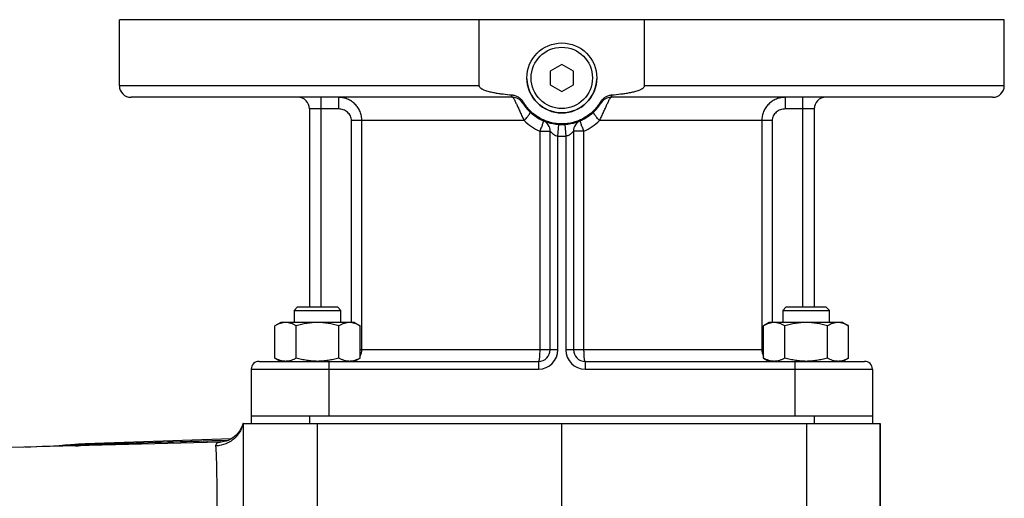
# Model space of a CAD drawing. Units: millimetres. Extents: x -1599 to 1487, y -625 to 1262.
# Drawn here: x -1426 to -1172, y 492 to 615 of the extents above; entities that cross this region are included whole.
import ezdxf

# ---------------------------------------------------------------- set-up
doc = ezdxf.new("R2010")
doc.units = ezdxf.units.MM
doc.header["$LTSCALE"] = 19.36
doc.layers.get('0').update_dxf_attribs({"linetype": 'CONTINUOUS'})
doc.layers.add('02___PRT_ALL_AXES', color=7, linetype='CONTINUOUS')
doc.layers.add('3_ALL_AXES', color=7, linetype='CONTINUOUS')

msp = doc.modelspace()

# ---------------------------------------------------------------- linework, layer by layer
at = {"color": 7, "linetype": 'CONTINUOUS'}
for p, q in [((-1286.12, 603.6), (-1289.12, 601.87)), ((-1289.12, 601.87), (-1289.12, 598.4)), ((-1283.12, 601.87), (-1286.12, 603.6)), ((-1283.12, 598.4), (-1283.12, 601.87)), ((-1289.12, 598.4), (-1286.12, 596.67)), ((-1286.12, 596.67), (-1283.12, 598.4)), ((-1354.18, 541.14), (-1355.05, 540.26)), ((-1354.18, 541.14), (-1343.93, 541.14)), ((-1343.93, 541.14), (-1343.05, 540.26)), ((-1228.31, 541.14), (-1229.19, 540.26)), ((-1228.31, 541.14), (-1218.06, 541.14)), ((-1218.06, 541.14), (-1217.19, 540.26)), ((-1355.05, 540.26), (-1355.05, 537.14)), ((-1355.05, 540.26), (-1343.05, 540.26)), ((-1343.05, 537.14), (-1343.05, 540.26)), ((-1229.19, 540.26), (-1229.19, 537.14)), ((-1229.19, 540.26), (-1217.19, 540.26)), ((-1217.19, 537.14), (-1217.19, 540.26)), ((-1358.55, 537.14), (-1360.02, 536.29)), ((-1360.02, 527.98), (-1360.02, 536.29)), ((-1339.55, 537.14), (-1358.55, 537.14)), ((-1354.54, 527.98), (-1354.54, 536.29)), ((-1343.57, 527.98), (-1343.57, 536.29)), ((-1339.55, 537.14), (-1338.08, 536.29)), ((-1338.08, 527.98), (-1338.08, 536.29)), ((-1232.69, 537.14), (-1234.16, 536.29)), ((-1234.16, 527.98), (-1234.16, 536.29)), ((-1213.69, 537.14), (-1232.69, 537.14)), ((-1228.67, 527.98), (-1228.67, 536.29)), ((-1217.7, 527.98), (-1217.7, 536.29)), ((-1213.69, 537.14), (-1212.22, 536.29)), ((-1212.22, 527.98), (-1212.22, 536.29)), ((-1360.02, 527.98), (-1358.55, 527.14)), ((-1338.08, 527.98), (-1339.55, 527.14)), ((-1234.16, 527.98), (-1232.69, 527.14)), ((-1212.22, 527.98), (-1213.69, 527.14)), ((-1366.12, 525.14), (-1366.12, 511.14)), ((-1206.12, 525.14), (-1206.12, 511.14)), ((-1366.12, 513.14), (-1206.12, 513.14)), ((-1368.25, 511.14), (-1368.29, 511.14)), ((-1368.12, 362.52), (-1368.12, 511.14)), ((-1368.12, 511.14), (-1204.12, 511.14)), ((-1286.12, 332), (-1286.12, 511.14)), ((-1204.12, 511.14), (-1204.12, 369.82)), ((-1374.12, 506.33), (-1496.12, 503.14))]:
    msp.add_line(p, q, dxfattribs=at)
at = {"color": 9, "linetype": 'CONTINUOUS'}
for p, q in [((-1346.12, 525.14), (-1346.12, 513.14)), ((-1226.12, 525.14), (-1226.12, 513.14)), ((-1351.12, 513.14), (-1351.12, 511.14)), ((-1221.12, 513.14), (-1221.12, 511.14)), ((-1349.16, 511.14), (-1349.16, 362.12)), ((-1223.07, 511.14), (-1223.07, 369.42))]:
    msp.add_line(p, q, dxfattribs=at)
at = {"color": 7, "linetype": 'CONTINUOUS'}
msp.add_circle((-1286.12, 600.14), 9, dxfattribs=at)
at = {"color": 9, "linetype": 'CONTINUOUS'}
msp.add_circle((-1286.12, 600.14), 7.9, dxfattribs=at)
for centre, radius, start, end in [((-1375.06, 512.5), 6.94, 338.1438, 343.4015), ((-1374.95, 512.47), 6.84, 343.399, 348.7271)]:
    msp.add_arc(centre, radius, start, end, dxfattribs=at)
at = {"color": 7, "linetype": 'CONTINUOUS'}
for points, knots in [([(-1357.28, 537.14), (-1357.39, 537.14), (-1357.63, 537.13), (-1357.98, 537.08), (-1358.32, 537.01), (-1358.79, 536.88), (-1359.36, 536.65), (-1359.8, 536.41), (-1360.02, 536.29)], [0, 0, 0, 0, 0.119944, 0.240516, 0.36228, 0.485687, 0.738449, 1, 1, 1, 1]), ([(-1354.54, 536.29), (-1354.75, 536.41), (-1355.2, 536.65), (-1355.77, 536.88), (-1356.23, 537.01), (-1356.58, 537.08), (-1356.93, 537.13), (-1357.16, 537.14), (-1357.28, 537.14)], [0, 0, 0, 0, 0.261551, 0.514313, 0.63772, 0.759484, 0.880056, 1, 1, 1, 1]), ([(-1349.05, 537.14), (-1349.51, 537.14), (-1350.44, 537.1), (-1351.83, 536.92), (-1353.19, 536.65), (-1354.09, 536.42), (-1354.54, 536.29)], [0, 0, 0, 0, 0.249984, 0.499977, 0.749982, 1, 1, 1, 1]), ([(-1343.57, 536.29), (-1344.01, 536.42), (-1344.91, 536.65), (-1346.28, 536.92), (-1347.66, 537.1), (-1348.59, 537.14), (-1349.05, 537.14)], [0, 0, 0, 0, 0.250018, 0.500023, 0.750016, 1, 1, 1, 1]), ([(-1340.82, 537.14), (-1340.94, 537.14), (-1341.17, 537.13), (-1341.52, 537.08), (-1341.87, 537.01), (-1342.33, 536.88), (-1342.91, 536.65), (-1343.35, 536.41), (-1343.57, 536.29)], [0, 0, 0, 0, 0.119944, 0.240516, 0.36228, 0.485687, 0.738449, 1, 1, 1, 1]), ([(-1338.08, 536.29), (-1338.3, 536.41), (-1338.74, 536.65), (-1339.32, 536.88), (-1339.78, 537.01), (-1340.13, 537.08), (-1340.47, 537.13), (-1340.71, 537.14), (-1340.82, 537.14)], [0, 0, 0, 0, 0.261551, 0.514313, 0.63772, 0.759484, 0.880056, 1, 1, 1, 1]), ([(-1231.41, 537.14), (-1231.53, 537.14), (-1231.76, 537.13), (-1232.11, 537.08), (-1232.46, 537.01), (-1232.92, 536.88), (-1233.5, 536.65), (-1233.94, 536.41), (-1234.16, 536.29)], [0, 0, 0, 0, 0.119944, 0.240516, 0.36228, 0.485687, 0.738449, 1, 1, 1, 1]), ([(-1228.67, 536.29), (-1228.89, 536.41), (-1229.33, 536.65), (-1229.91, 536.88), (-1230.37, 537.01), (-1230.72, 537.08), (-1231.06, 537.13), (-1231.3, 537.14), (-1231.41, 537.14)], [0, 0, 0, 0, 0.261551, 0.514313, 0.63772, 0.759484, 0.880056, 1, 1, 1, 1]), ([(-1223.19, 537.14), (-1223.65, 537.14), (-1224.58, 537.1), (-1225.96, 536.92), (-1227.33, 536.65), (-1228.22, 536.42), (-1228.67, 536.29)], [0, 0, 0, 0, 0.249984, 0.499977, 0.749982, 1, 1, 1, 1]), ([(-1217.7, 536.29), (-1218.15, 536.42), (-1219.04, 536.65), (-1220.41, 536.92), (-1221.79, 537.1), (-1222.72, 537.14), (-1223.19, 537.14)], [0, 0, 0, 0, 0.250018, 0.500023, 0.750016, 1, 1, 1, 1]), ([(-1214.96, 537.14), (-1215.07, 537.14), (-1215.31, 537.13), (-1215.66, 537.08), (-1216, 537.01), (-1216.47, 536.88), (-1217.04, 536.65), (-1217.48, 536.41), (-1217.7, 536.29)], [0, 0, 0, 0, 0.119944, 0.240516, 0.36228, 0.485687, 0.738449, 1, 1, 1, 1]), ([(-1212.22, 536.29), (-1212.44, 536.41), (-1212.88, 536.65), (-1213.45, 536.88), (-1213.91, 537.01), (-1214.26, 537.08), (-1214.61, 537.13), (-1214.84, 537.14), (-1214.96, 537.14)], [0, 0, 0, 0, 0.261551, 0.514313, 0.63772, 0.759484, 0.880056, 1, 1, 1, 1]), ([(-1357.28, 527.14), (-1357.39, 527.14), (-1357.63, 527.15), (-1357.98, 527.19), (-1358.32, 527.26), (-1358.79, 527.4), (-1359.36, 527.63), (-1359.8, 527.86), (-1360.02, 527.98)], [0, 0, 0, 0, 0.119944, 0.240516, 0.36228, 0.485687, 0.738449, 1, 1, 1, 1]), ([(-1354.54, 527.98), (-1354.75, 527.86), (-1355.2, 527.63), (-1355.77, 527.4), (-1356.23, 527.26), (-1356.58, 527.19), (-1356.93, 527.15), (-1357.16, 527.14), (-1357.28, 527.14)], [0, 0, 0, 0, 0.261551, 0.514313, 0.63772, 0.759484, 0.880056, 1, 1, 1, 1]), ([(-1349.05, 527.14), (-1349.51, 527.14), (-1350.44, 527.18), (-1351.83, 527.35), (-1353.19, 527.62), (-1354.09, 527.86), (-1354.54, 527.98)], [0, 0, 0, 0, 0.249984, 0.499977, 0.749982, 1, 1, 1, 1]), ([(-1343.57, 527.98), (-1344.01, 527.86), (-1344.91, 527.62), (-1346.28, 527.35), (-1347.66, 527.18), (-1348.59, 527.14), (-1349.05, 527.14)], [0, 0, 0, 0, 0.250018, 0.500023, 0.750016, 1, 1, 1, 1]), ([(-1340.82, 527.14), (-1340.94, 527.14), (-1341.17, 527.15), (-1341.52, 527.19), (-1341.87, 527.26), (-1342.33, 527.4), (-1342.91, 527.63), (-1343.35, 527.86), (-1343.57, 527.98)], [0, 0, 0, 0, 0.119944, 0.240516, 0.36228, 0.485687, 0.738449, 1, 1, 1, 1]), ([(-1338.08, 527.98), (-1338.3, 527.86), (-1338.74, 527.63), (-1339.32, 527.4), (-1339.78, 527.26), (-1340.13, 527.19), (-1340.47, 527.15), (-1340.71, 527.14), (-1340.82, 527.14)], [0, 0, 0, 0, 0.261551, 0.514313, 0.63772, 0.759484, 0.880056, 1, 1, 1, 1]), ([(-1231.41, 527.14), (-1231.53, 527.14), (-1231.76, 527.15), (-1232.11, 527.19), (-1232.46, 527.26), (-1232.92, 527.4), (-1233.5, 527.63), (-1233.94, 527.86), (-1234.16, 527.98)], [0, 0, 0, 0, 0.119944, 0.240516, 0.36228, 0.485687, 0.738449, 1, 1, 1, 1]), ([(-1228.67, 527.98), (-1228.89, 527.86), (-1229.33, 527.63), (-1229.91, 527.4), (-1230.37, 527.26), (-1230.72, 527.19), (-1231.06, 527.15), (-1231.3, 527.14), (-1231.41, 527.14)], [0, 0, 0, 0, 0.261551, 0.514313, 0.63772, 0.759484, 0.880056, 1, 1, 1, 1]), ([(-1223.19, 527.14), (-1223.65, 527.14), (-1224.58, 527.18), (-1225.96, 527.35), (-1227.33, 527.62), (-1228.22, 527.86), (-1228.67, 527.98)], [0, 0, 0, 0, 0.249984, 0.499977, 0.749982, 1, 1, 1, 1]), ([(-1217.7, 527.98), (-1218.15, 527.86), (-1219.04, 527.62), (-1220.41, 527.35), (-1221.79, 527.18), (-1222.72, 527.14), (-1223.19, 527.14)], [0, 0, 0, 0, 0.250018, 0.500023, 0.750016, 1, 1, 1, 1]), ([(-1214.96, 527.14), (-1215.07, 527.14), (-1215.31, 527.15), (-1215.66, 527.19), (-1216, 527.26), (-1216.47, 527.4), (-1217.04, 527.63), (-1217.48, 527.86), (-1217.7, 527.98)], [0, 0, 0, 0, 0.119944, 0.240516, 0.36228, 0.485687, 0.738449, 1, 1, 1, 1]), ([(-1212.22, 527.98), (-1212.44, 527.86), (-1212.88, 527.63), (-1213.45, 527.4), (-1213.91, 527.26), (-1214.26, 527.19), (-1214.61, 527.15), (-1214.84, 527.14), (-1214.96, 527.14)], [0, 0, 0, 0, 0.261551, 0.514313, 0.63772, 0.759484, 0.880056, 1, 1, 1, 1])]:
    msp.add_open_spline(points, degree=3, knots=knots, dxfattribs=at)
at = {"color": 9, "linetype": 'CONTINUOUS'}
msp.add_open_spline([(-1368.61, 509.92), (-1368.97, 509.03), (-1370.08, 507.37), (-1371.75, 506.28), (-1372.65, 505.91)], degree=3, knots=[0, 0, 0, 0, 0.495274, 1, 1, 1, 1], dxfattribs=at)
msp.add_open_spline([(-1372.65, 505.91), (-1373.47, 505.57), (-1374.35, 505.38), (-1375.23, 505.34)], degree=3, dxfattribs=at)
at = {"layer": '02___PRT_ALL_AXES', "color": 7, "linetype": 'CONTINUOUS'}
for p, q in [((-1400.12, 598.14), (-1400.12, 615.14)), ((-1172.12, 615.14), (-1400.12, 615.14)), ((-1307.38, 598.14), (-1307.38, 615.14)), ((-1264.86, 598.14), (-1264.86, 615.14)), ((-1172.12, 598.14), (-1172.12, 615.14)), ((-1298.81, 595.14), (-1397.12, 595.14)), ((-1175.12, 595.14), (-1273.43, 595.14)), ((-1351.12, 592.14), (-1351.12, 541.14)), ((-1221.12, 592.14), (-1221.12, 541.14)), ((-1289.12, 530.14), (-1289.12, 586.39)), ((-1283.12, 586.39), (-1283.12, 530.14)), ((-1364.12, 527.14), (-1292.12, 527.14)), ((-1280.12, 527.14), (-1208.12, 527.14)), ((-1206.12, 525.14), (-1206.12, 513.14))]:
    msp.add_line(p, q, dxfattribs=at)
at = {"layer": '02___PRT_ALL_AXES', "color": 9, "linetype": 'CONTINUOUS'}
for p, q in [((-1307.38, 598.14), (-1400.12, 598.14)), ((-1172.12, 598.14), (-1264.86, 598.14)), ((-1348.12, 541.14), (-1348.12, 595.14)), ((-1343.67, 595.14), (-1343.67, 592.14)), ((-1228.57, 595.14), (-1228.57, 592.14)), ((-1224.12, 595.14), (-1224.12, 541.14)), ((-1343.67, 592.14), (-1351.12, 592.14)), ((-1221.12, 592.14), (-1228.57, 592.14)), ((-1340.31, 537.14), (-1340.31, 589.14)), ((-1295.81, 589.14), (-1340.31, 589.14)), ((-1337.65, 530.14), (-1337.65, 589.14)), ((-1231.92, 589.14), (-1276.42, 589.14)), ((-1234.59, 589.14), (-1234.59, 530.14)), ((-1231.92, 589.14), (-1231.92, 537.14)), ((-1291.82, 586.39), (-1291.82, 530.14)), ((-1291.82, 586.39), (-1289.12, 586.39)), ((-1287.12, 585.17), (-1286.92, 588.16)), ((-1285.32, 588.16), (-1285.12, 585.17)), ((-1280.41, 586.39), (-1283.12, 586.39)), ((-1280.41, 530.14), (-1280.41, 586.39)), ((-1287.12, 530.14), (-1287.12, 585.17)), ((-1285.12, 585.17), (-1285.12, 530.14)), ((-1287.12, 530.14), (-1338.08, 530.14)), ((-1234.16, 530.14), (-1285.12, 530.14)), ((-1366.12, 525.14), (-1292.12, 525.14)), ((-1346.12, 527.14), (-1346.12, 525.14)), ((-1292.12, 527.14), (-1292.12, 525.14)), ((-1280.12, 527.14), (-1280.12, 525.14)), ((-1280.12, 525.14), (-1206.12, 525.14)), ((-1226.12, 527.14), (-1226.12, 525.14))]:
    msp.add_line(p, q, dxfattribs=at)
at = {"layer": '02___PRT_ALL_AXES', "color": 7, "linetype": 'CONTINUOUS'}
for centre, radius, start, end in [((-1397.12, 598.14), 3, 180, 270), ((-1175.12, 598.14), 3, 270, 360), ((-1354.12, 592.14), 3, 0, 90), ((-1298.81, 592.14), 3, 32.231, 90), ((-1286.12, 600.14), 12, 212.231, 327.769), ((-1273.43, 592.14), 3, 90, 147.769), ((-1218.12, 592.14), 3, 90, 180), ((-1292.12, 586.39), 3, 0, 66.4218), ((-1280.12, 586.39), 3, 113.5782, 180), ((-1292.12, 530.14), 3, 270, 360), ((-1280.12, 530.14), 3, 180, 270), ((-1364.12, 525.14), 2, 90, 180), ((-1208.12, 525.14), 2, 0, 90)]:
    msp.add_arc(centre, radius, start, end, dxfattribs=at)
at = {"layer": '02___PRT_ALL_AXES', "color": 9, "linetype": 'CONTINUOUS'}
for centre, radius, start, end in [((-1285.88, 599.3), 14.22, 225.645, 245.2694), ((-1286.36, 599.3), 14.22, 294.7306, 314.355), ((-1286.12, 600.14), 15, 266.1774, 273.8226), ((-1292.12, 530.14), 5, 270, 360), ((-1280.12, 530.14), 5, 180, 270)]:
    msp.add_arc(centre, radius, start, end, dxfattribs=at)
at = {"layer": '02___PRT_ALL_AXES', "color": 7, "linetype": 'CONTINUOUS'}
for points, knots in [([(-1299.01, 595.69), (-1299.76, 595.75), (-1300.88, 595.86), (-1302.38, 596.06), (-1303.31, 596.22), (-1304.04, 596.37), (-1304.59, 596.5), (-1305.14, 596.64), (-1305.68, 596.81), (-1306.12, 596.98), (-1306.46, 597.14), (-1306.71, 597.28), (-1306.94, 597.44), (-1307.16, 597.63), (-1307.3, 597.82), (-1307.37, 597.99), (-1307.38, 598.09), (-1307.38, 598.14)], [0, 0, 0, 0, 0.249996, 0.374999, 0.499999, 0.562501, 0.625003, 0.687504, 0.750003, 0.812496, 0.843748, 0.875, 0.90625, 0.937493, 0.9687, 0.984354, 1, 1, 1, 1]), ([(-1264.86, 598.14), (-1264.86, 598.09), (-1264.87, 597.99), (-1264.94, 597.82), (-1265.08, 597.63), (-1265.29, 597.44), (-1265.53, 597.28), (-1265.78, 597.14), (-1266.12, 596.98), (-1266.56, 596.81), (-1267.1, 596.64), (-1267.64, 596.5), (-1268.19, 596.37), (-1268.93, 596.22), (-1269.86, 596.06), (-1271.35, 595.86), (-1272.48, 595.75), (-1273.23, 595.69)], [0, 0, 0, 0, 0.015639, 0.031284, 0.062483, 0.093721, 0.124971, 0.156224, 0.187477, 0.249972, 0.312472, 0.374976, 0.43748, 0.499984, 0.624988, 0.749995, 1, 1, 1, 1]), ([(-1296.06, 593.92), (-1296.21, 594.18), (-1296.59, 594.65), (-1297.3, 595.19), (-1298.12, 595.55), (-1298.71, 595.67), (-1299.01, 595.69)], [0, 0, 0, 0, 0.249945, 0.499919, 0.749931, 1, 1, 1, 1]), ([(-1276.18, 593.92), (-1276.69, 593.08), (-1277.94, 591.5), (-1280.35, 589.7), (-1283.13, 588.57), (-1286.12, 588.18), (-1289.1, 588.57), (-1291.89, 589.7), (-1294.29, 591.5), (-1295.54, 593.08), (-1296.06, 593.92)], [0, 0, 0, 0, 0.125004, 0.250004, 0.375002, 0.5, 0.624998, 0.749996, 0.874996, 1, 1, 1, 1]), ([(-1273.23, 595.69), (-1273.53, 595.67), (-1274.11, 595.55), (-1274.94, 595.19), (-1275.65, 594.65), (-1276.02, 594.18), (-1276.18, 593.92)], [0, 0, 0, 0, 0.250069, 0.500081, 0.750055, 1, 1, 1, 1])]:
    msp.add_open_spline(points, degree=3, knots=knots, dxfattribs=at)
at = {"layer": '02___PRT_ALL_AXES', "color": 9, "linetype": 'CONTINUOUS'}
for points, knots in [([(-1337.65, 589.14), (-1337.65, 589.53), (-1337.73, 590.33), (-1338.08, 591.47), (-1338.65, 592.52), (-1339.41, 593.44), (-1340.33, 594.18), (-1341.37, 594.73), (-1342.5, 595.06), (-1343.28, 595.14), (-1343.67, 595.14)], [0, 0, 0, 0, 0.126552, 0.252822, 0.378609, 0.503799, 0.628396, 0.752508, 0.876302, 1, 1, 1, 1]), ([(-1298.81, 595.14), (-1298.83, 595.14), (-1298.86, 595.17), (-1298.89, 595.22), (-1298.91, 595.28), (-1298.94, 595.36), (-1298.97, 595.5), (-1298.99, 595.61), (-1299.01, 595.69)], [0, 0, 0, 0, 0.105127, 0.19012, 0.300554, 0.4371, 0.599646, 1, 1, 1, 1]), ([(-1298.81, 595.14), (-1298.78, 595.14), (-1298.74, 595.11), (-1298.69, 595.06), (-1298.62, 594.98), (-1298.53, 594.85), (-1298.4, 594.63), (-1298.26, 594.37), (-1298.04, 593.91), (-1297.72, 593.23), (-1297.31, 592.31), (-1296.86, 591.29), (-1296.36, 590.22), (-1296, 589.5), (-1295.81, 589.14)], [0, 0, 0, 0, 0.011357, 0.019843, 0.030446, 0.058222, 0.094795, 0.139911, 0.193115, 0.32125, 0.473071, 0.641444, 0.819209, 1, 1, 1, 1]), ([(-1296.27, 593.74), (-1296.27, 593.74), (-1296.27, 593.75), (-1296.26, 593.76), (-1296.24, 593.77), (-1296.21, 593.81), (-1296.15, 593.86), (-1296.09, 593.9), (-1296.06, 593.92)], [0, 0, 0, 0, 0.026016, 0.076896, 0.156821, 0.266523, 0.575104, 1, 1, 1, 1]), ([(-1276.42, 589.14), (-1276.24, 589.5), (-1275.88, 590.22), (-1275.38, 591.29), (-1274.92, 592.31), (-1274.51, 593.23), (-1274.2, 593.91), (-1273.98, 594.37), (-1273.83, 594.63), (-1273.71, 594.85), (-1273.61, 594.98), (-1273.55, 595.06), (-1273.5, 595.11), (-1273.46, 595.14), (-1273.43, 595.14)], [0, 0, 0, 0, 0.180791, 0.358556, 0.526929, 0.67875, 0.806885, 0.860089, 0.905205, 0.941778, 0.969554, 0.980157, 0.988643, 1, 1, 1, 1]), ([(-1275.97, 593.74), (-1275.97, 593.74), (-1275.97, 593.75), (-1275.98, 593.76), (-1275.99, 593.77), (-1276.03, 593.81), (-1276.09, 593.86), (-1276.15, 593.9), (-1276.18, 593.92)], [0, 0, 0, 0, 0.026016, 0.076896, 0.156821, 0.266523, 0.575104, 1, 1, 1, 1]), ([(-1273.43, 595.14), (-1273.41, 595.14), (-1273.38, 595.17), (-1273.35, 595.22), (-1273.32, 595.28), (-1273.3, 595.36), (-1273.26, 595.5), (-1273.24, 595.61), (-1273.23, 595.69)], [0, 0, 0, 0, 0.105127, 0.19012, 0.300554, 0.4371, 0.599646, 1, 1, 1, 1]), ([(-1228.57, 595.14), (-1228.96, 595.14), (-1229.74, 595.06), (-1230.86, 594.73), (-1231.91, 594.18), (-1232.83, 593.44), (-1233.59, 592.52), (-1234.16, 591.47), (-1234.51, 590.33), (-1234.59, 589.53), (-1234.59, 589.14)], [0, 0, 0, 0, 0.123698, 0.247492, 0.371604, 0.496201, 0.621391, 0.747178, 0.873448, 1, 1, 1, 1]), ([(-1340.31, 589.14), (-1340.31, 589.34), (-1340.36, 589.76), (-1340.58, 590.35), (-1340.91, 590.88), (-1341.5, 591.48), (-1342.42, 592), (-1343.25, 592.14), (-1343.67, 592.14)], [0, 0, 0, 0, 0.125187, 0.250381, 0.375599, 0.500839, 0.75034, 1, 1, 1, 1]), ([(-1295.81, 589.14), (-1295.58, 589.39), (-1295.26, 589.77), (-1294.86, 590.27), (-1294.66, 590.55), (-1294.52, 590.75), (-1294.44, 590.88), (-1294.37, 590.99), (-1294.32, 591.09), (-1294.28, 591.18), (-1294.26, 591.26), (-1294.26, 591.32), (-1294.28, 591.34)], [0, 0, 0, 0, 0.381872, 0.551124, 0.698478, 0.762467, 0.819339, 0.868681, 0.910205, 0.94374, 0.969379, 1, 1, 1, 1]), ([(-1276.42, 589.14), (-1276.65, 589.39), (-1276.98, 589.77), (-1277.38, 590.27), (-1277.58, 590.55), (-1277.72, 590.75), (-1277.8, 590.88), (-1277.87, 590.99), (-1277.92, 591.09), (-1277.96, 591.18), (-1277.98, 591.26), (-1277.98, 591.32), (-1277.96, 591.34)], [0, 0, 0, 0, 0.381872, 0.551124, 0.698478, 0.762467, 0.819339, 0.868681, 0.910205, 0.94374, 0.969379, 1, 1, 1, 1]), ([(-1228.57, 592.14), (-1228.98, 592.14), (-1229.82, 592), (-1230.74, 591.48), (-1231.32, 590.88), (-1231.66, 590.35), (-1231.88, 589.76), (-1231.92, 589.34), (-1231.92, 589.14)], [0, 0, 0, 0, 0.24966, 0.499161, 0.624401, 0.749619, 0.874813, 1, 1, 1, 1]), ([(-1290.92, 589.14), (-1290.91, 589.13), (-1290.9, 589.12), (-1290.89, 589.09), (-1290.89, 589.05), (-1290.9, 588.99), (-1290.91, 588.89), (-1290.94, 588.77), (-1290.99, 588.57), (-1291.09, 588.27), (-1291.23, 587.86), (-1291.4, 587.4), (-1291.6, 586.9), (-1291.75, 586.56), (-1291.82, 586.39)], [0, 0, 0, 0, 0.010025, 0.017359, 0.026646, 0.051477, 0.084849, 0.126657, 0.17662, 0.299305, 0.448694, 0.619471, 0.805474, 1, 1, 1, 1]), ([(-1280.41, 586.39), (-1280.49, 586.56), (-1280.63, 586.9), (-1280.83, 587.4), (-1281.01, 587.86), (-1281.15, 588.27), (-1281.24, 588.57), (-1281.3, 588.77), (-1281.32, 588.89), (-1281.34, 588.99), (-1281.34, 589.05), (-1281.34, 589.09), (-1281.34, 589.12), (-1281.33, 589.13), (-1281.32, 589.14)], [0, 0, 0, 0, 0.194526, 0.380529, 0.551306, 0.700695, 0.82338, 0.873343, 0.915151, 0.948523, 0.973354, 0.982641, 0.989975, 1, 1, 1, 1]), ([(-1289.12, 586.39), (-1289.12, 586.39), (-1289.12, 586.39), (-1289.12, 586.38), (-1289.11, 586.38), (-1289.1, 586.37), (-1289.09, 586.36), (-1289.07, 586.34), (-1289.05, 586.31), (-1289.01, 586.27), (-1288.97, 586.24), (-1288.95, 586.21)], [0, 0, 0, 0, 0.004285, 0.017114, 0.03843, 0.068119, 0.152008, 0.267225, 0.411846, 0.583681, 1, 1, 1, 1]), ([(-1288.95, 586.21), (-1288.73, 586), (-1288.35, 585.67), (-1287.72, 585.32), (-1287.32, 585.2), (-1287.12, 585.17)], [0, 0, 0, 0, 0.432864, 0.706493, 1, 1, 1, 1]), ([(-1285.12, 585.17), (-1284.98, 585.19), (-1284.71, 585.26), (-1284.34, 585.42), (-1284.06, 585.58), (-1283.85, 585.72), (-1283.72, 585.83), (-1283.59, 585.93), (-1283.48, 586.03), (-1283.38, 586.12), (-1283.3, 586.2), (-1283.25, 586.25), (-1283.22, 586.28), (-1283.19, 586.31), (-1283.16, 586.34), (-1283.15, 586.36), (-1283.13, 586.37), (-1283.13, 586.38), (-1283.12, 586.39), (-1283.12, 586.39), (-1283.12, 586.39), (-1283.12, 586.39)], [0, 0, 0, 0, 0.176894, 0.347743, 0.508763, 0.584726, 0.657122, 0.725429, 0.788966, 0.846805, 0.897757, 0.920185, 0.94029, 0.957854, 0.972648, 0.98444, 0.993015, 0.996051, 0.998237, 0.999557, 1, 1, 1, 1]), ([(-1338.08, 528.5), (-1337.94, 528.74), (-1337.72, 529.28), (-1337.65, 529.85), (-1337.65, 530.14)], [0, 0, 0, 0, 0.495792, 1, 1, 1, 1]), ([(-1291.82, 530.14), (-1291.82, 529.94), (-1291.83, 529.56), (-1291.84, 529), (-1291.87, 528.49), (-1291.9, 528.1), (-1291.93, 527.82), (-1291.95, 527.65), (-1291.98, 527.5), (-1292, 527.37), (-1292.03, 527.27), (-1292.05, 527.21), (-1292.07, 527.17), (-1292.09, 527.15), (-1292.11, 527.14), (-1292.12, 527.14)], [0, 0, 0, 0, 0.192187, 0.377047, 0.547586, 0.69734, 0.762641, 0.820728, 0.871091, 0.913305, 0.947079, 0.972314, 0.981816, 0.989386, 1, 1, 1, 1]), ([(-1280.12, 527.14), (-1280.13, 527.14), (-1280.15, 527.15), (-1280.16, 527.17), (-1280.18, 527.21), (-1280.21, 527.27), (-1280.23, 527.37), (-1280.26, 527.5), (-1280.28, 527.65), (-1280.31, 527.82), (-1280.34, 528.1), (-1280.37, 528.49), (-1280.39, 529), (-1280.41, 529.56), (-1280.41, 529.94), (-1280.41, 530.14)], [0, 0, 0, 0, 0.010614, 0.018184, 0.027686, 0.052921, 0.086695, 0.128909, 0.179272, 0.237359, 0.30266, 0.452414, 0.622953, 0.807813, 1, 1, 1, 1]), ([(-1234.59, 530.14), (-1234.59, 529.85), (-1234.52, 529.28), (-1234.3, 528.74), (-1234.16, 528.5)], [0, 0, 0, 0, 0.504208, 1, 1, 1, 1])]:
    msp.add_open_spline(points, degree=3, knots=knots, dxfattribs=at)
at = {"layer": '3_ALL_AXES', "color": 7, "linetype": 'CONTINUOUS'}
for p, q in [((-1368.41, 510.72), (-1368.61, 510.19)), ((-1368.29, 511.14), (-1368.41, 510.72)), ((-1368.12, 362.52), (-1368.12, 511.14)), ((-1204.12, 356.95), (-1204.12, 511.14)), ((-1371.32, 507.16), (-1408.91, 505.85)), ((-1374.12, 506.33), (-1374.12, 506.33))]:
    msp.add_line(p, q, dxfattribs=at)
at = {"layer": '3_ALL_AXES', "color": 9, "linetype": 'CONTINUOUS'}
for p, q in [((-1412.45, 505.65), (-1412.45, 505.65)), ((-1408.91, 505.67), (-1408.91, 505.85)), ((-1372.15, 506.75), (-1374.13, 506.69))]:
    msp.add_line(p, q, dxfattribs=at)
at = {"layer": '3_ALL_AXES', "color": 7, "linetype": 'CONTINUOUS'}
for points in [[(-1368.61, 510.19), (-1368.88, 509.65), (-1369.2, 509.12), (-1369.6, 508.6), (-1370.04, 508.12), (-1370.53, 507.69), (-1371.06, 507.31), (-1371.59, 507), (-1372.12, 506.76), (-1372.64, 506.58), (-1373.11, 506.46), (-1373.51, 506.38), (-1373.86, 506.34), (-1374.12, 506.33)], [(-1412.45, 505.65), (-1412.73, 505.62), (-1414.19, 505.51), (-1415.66, 505.41), (-1417.12, 505.32), (-1418.58, 505.24), (-1420.04, 505.17), (-1421.51, 505.11), (-1422.97, 505.06), (-1424.44, 505.01)]]:
    msp.add_lwpolyline(points, dxfattribs=at)
for centre, radius, start, end in [((-1286.12, 600.14), 9, 181.6885, 358.3115), ((-1406.12, 425.9), 80, 92, 94.5211)]:
    msp.add_arc(centre, radius, start, end, dxfattribs=at)
at = {"layer": '3_ALL_AXES', "color": 9, "linetype": 'CONTINUOUS'}
for centre, radius, start, end in [((-1411.72, 517.74), 12.39, 271.5751, 283.124), ((-1411.66, 641.22), 135.58, 270.6615, 270.9012), ((-1411.48, 629.92), 124.28, 270.8988, 271.1842)]:
    msp.add_arc(centre, radius, start, end, dxfattribs=at)
for points, knots in [([(-1410.1, 505.65), (-1410.42, 505.65), (-1411.2, 505.65), (-1411.98, 505.64), (-1412.45, 505.65)], [0, 0, 0, 0, 0.407926, 1, 1, 1, 1]), ([(-1374.13, 506.69), (-1377.04, 506.61), (-1388.63, 506.27), (-1400.23, 505.93), (-1408.91, 505.67)], [0, 0, 0, 0, 0.250987, 1, 1, 1, 1]), ([(-1375.23, 505.34), (-1375.24, 505.48), (-1375.24, 505.75), (-1375.02, 506.11), (-1374.61, 506.3), (-1374.3, 506.33), (-1374.12, 506.33)], [0, 0, 0, 0, 0.247377, 0.459368, 0.695428, 1, 1, 1, 1]), ([(-1374.94, 489.12), (-1374.93, 490.91), (-1374.93, 494.27), (-1374.98, 498.87), (-1375.07, 502.49), (-1375.16, 504.53), (-1375.23, 505.34)], [0, 0, 0, 0, 0.330522, 0.621596, 0.850541, 1, 1, 1, 1])]:
    msp.add_open_spline(points, degree=3, knots=knots, dxfattribs=at)

doc.saveas('drawing.dxf')
